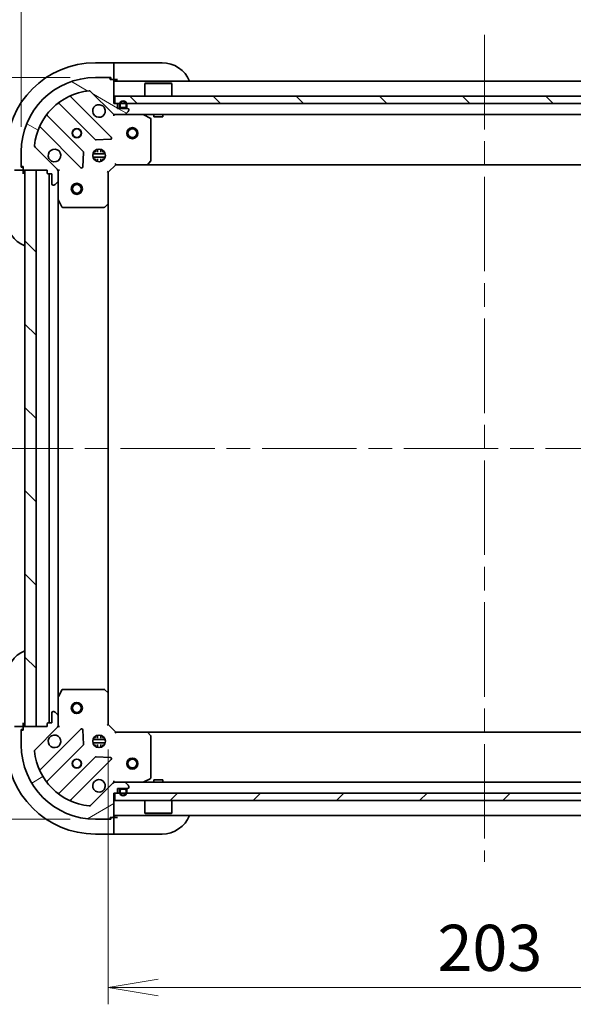
# Model space of a CAD drawing. Units: millimetres. Extents: x 65 to 8336, y 36 to 1441.
# Drawn here: x 2003 to 2152, y 1030 to 1296 of the extents above; entities that cross this region are included whole.
import ezdxf

# ---------------------------------------------------------------- set-up
doc = ezdxf.new("R2010")
doc.units = ezdxf.units.MM
doc.header["$LTSCALE"] = 4.5
doc.linetypes.add('CHAIN', pattern=[0.35429999999999995, 0.2362, -0.0295, 0.0591, -0.0295])
doc.layers.get('Defpoints').update_dxf_attribs({"lineweight": 25})
for name, color, linetype, lineweight in [('Centerline (ISO)', 131, 'Continuous', 18), ('Dimension (ISO)', 7, 'Continuous', 18), ('Hatch (ISO)', 1, 'Continuous', 18), ('Visible (ISO)', 7, 'Continuous', 35)]:
    doc.layers.add(name, color=color, linetype=linetype, lineweight=lineweight)
doc.styles.add('Note Text (TK)', font='MS PGothic.ttf')
doc.dimstyles.new('Default - Method 1b (TK)', dxfattribs={"dimscale": 4.5, "dimtxt": 2.5, "dimasz": 2.5, "dimexe": 1, "dimexo": 1.499999999999999, "dimgap": 1, "dimtad": 1, "dimdsep": 46, "dimtxsty": 'Note Text (TK)', "dimblk": 'OPEN', "dimcen": 0.09, "dimdle": 5, "dimclrd": 100, "dimclre": 100, "dimclrt": 7, "dimadec": 1, "dimazin": 1, "dimtfac": 1, "dimtmove": 0, "dimatfit": 3, "dimldrblk": 'OPEN', "dimfxl": 1, "dimtolj": 1, "dimlwd": -1, "dimlwe": -1, "dimarcsym": 0})
pattern_1 = [(135.0002104591499, (1762.25, -4), (-11.22527891835739, -11.22536138416403), [])]
pattern_2 = [(150.00024553567, (1762.25, -4), (-7.937441083510292, -13.74818730036083), [])]

# ---------------------------------------------------------------- blocks, each defined once
blk = doc.blocks.new('_Open')
at = {"color": 0, "linetype": 'ByBlock', "lineweight": -2}
for p, q in [((-1, 0.1666666666666666), (0, 0)), ((-1, -0.1666666666666666), (0, 0)), ((0, 0), (-1, 0))]:
    blk.add_line(p, q, dxfattribs=at)
blk = doc.blocks.new('*D45')
at = {"layer": 'Defpoints', "color": 0}
for p in [(2252.962851781392, 1323.855055312727), (2002.962851781393, 1260.092364849995), (2252.962851781392, 1260.092364849995)]:
    blk.add_point(p, dxfattribs=at)
at = {"layer": 'Dimension (ISO)', "color": 100}
for p, q in [((2002.962851781393, 1266.842364849995), (2002.962851781393, 1328.355055312727)), ((2252.962851781392, 1266.842364849995), (2252.962851781392, 1328.355055312727)), ((2016.462851781393, 1323.855055312727), (2239.462851781392, 1323.855055312727))]:
    blk.add_line(p, q, dxfattribs=at)
at = {"layer": 'Dimension (ISO)', "color": 100, "xscale": 13.5, "yscale": 13.5, "zscale": 13.5, "rotation": 180}
blk.add_blockref('_Open', (2002.962851781393, 1323.855055312727), dxfattribs=at)
at = {"layer": 'Dimension (ISO)', "color": 100, "xscale": 13.5, "yscale": 13.5, "zscale": 13.5}
blk.add_blockref('_Open', (2252.962851781392, 1323.855055312727), dxfattribs=at)
at = {"layer": 'Dimension (ISO)', "color": 7, "insert": (2002.613988145029, 1336.20704394909), "char_height": 11.25, "attachment_point": 4, "style": 'Note Text (TK)'}
blk.add_mtext('\\A1;\\fMS PGothic|b0|i0;{\\H12.4500;250±0.5 (ケース外形 / External)}', dxfattribs=at)
blk = doc.blocks.new('*D46')
at = {"layer": 'Defpoints', "color": 0}
for p in [(2022.962851781394, 1280.092364849995), (1956.93208831698, 1080.092364849996), (2022.962851781394, 1080.092364849996)]:
    blk.add_point(p, dxfattribs=at)
at = {"layer": 'Dimension (ISO)', "color": 100}
for p, q in [((2016.212851781394, 1280.092364849995), (1952.432088316979, 1280.092364849995)), ((1956.93208831698, 1266.592364849995), (1956.93208831698, 1093.592364849995)), ((2016.212851781395, 1080.092364849996), (1952.432088316979, 1080.092364849996))]:
    blk.add_line(p, q, dxfattribs=at)
at = {"layer": 'Dimension (ISO)', "color": 100, "xscale": 13.5, "yscale": 13.5, "zscale": 13.5}
for p, rotation in [((1956.93208831698, 1280.092364849995), 90), ((1956.93208831698, 1080.092364849996), 270)]:
    blk.add_blockref('_Open', p, dxfattribs=dict(at, rotation=rotation))
at = {"layer": 'Dimension (ISO)', "color": 7, "insert": (1944.580099680616, 1054.743501213631), "char_height": 11.25, "attachment_point": 4, "rotation": 90, "style": 'Note Text (TK)'}
blk.add_mtext('\\A1;\\fMS PGothic|b0|i0;{\\H12.4500;200±0.5 (ケース外形 / External)}', dxfattribs=at)
blk = doc.blocks.new('*D48')
at = {"layer": 'Defpoints', "color": 0}
for p in [(2026.462851781393, 1105.592364849995), (2229.462851781393, 1105.592364849989), (2026.462851781393, 1034.66966140682)]:
    blk.add_point(p, dxfattribs=at)
at = {"layer": 'Dimension (ISO)', "color": 100}
for p, q in [((2026.462851781393, 1098.842364849995), (2026.462851781393, 1030.16966140682)), ((2229.462851781393, 1098.842364849989), (2229.462851781393, 1030.16966140682)), ((2215.962851781393, 1034.66966140682), (2039.962851781393, 1034.66966140682))]:
    blk.add_line(p, q, dxfattribs=at)
at = {"layer": 'Dimension (ISO)', "color": 100, "xscale": 13.5, "yscale": 13.5, "zscale": 13.5, "rotation": 180}
blk.add_blockref('_Open', (2026.462851781393, 1034.66966140682), dxfattribs=at)
at = {"layer": 'Dimension (ISO)', "color": 100, "xscale": 13.5, "yscale": 13.5, "zscale": 13.5}
blk.add_blockref('_Open', (2229.462851781393, 1034.66966140682), dxfattribs=at)
at = {"layer": 'Dimension (ISO)', "color": 7, "insert": (2115.300635872302, 1045.39466140682), "char_height": 11.25, "attachment_point": 4, "style": 'Note Text (TK)'}
blk.add_mtext('\\A1;\\fMS PGothic|b0|i0;{\\H12.4500;203', dxfattribs=at)

msp = doc.modelspace()

# ---------------------------------------------------------------- hatches: boundary and pattern name
at = {"layer": 'Hatch (ISO)'}
h = msp.add_hatch(dxfattribs=at)
h.set_pattern_fill('ANSI31', color=256, scale=127, angle=105.00024553567, style=0)
h.set_pattern_definition(pattern_2)
edge = h.paths.add_edge_path()
edge.add_ellipse((2011.962851781393, 1254.678151287622), major_axis=(-1.1e-15, 0.9999999999999998), ratio=1, start_angle=269.9999999999999, end_angle=314.9999999999999)
edge.add_line((2012.669958562579, 1255.385258068808), (2006.691973783216, 1261.363242848171))
edge.add_ellipse((2007.04552717381, 1261.716796238765), major_axis=(-0.3535533905932751, 0.3535533905932724), ratio=1, start_angle=39.172893488880504, end_angle=89.99999999999687, ccw=False)
edge.add_ellipse((2022.962851781393, 1260.092364849995), major_axis=(1.675194869668946, 16.41474100157035), ratio=1, start_angle=11.65421302223848, end_angle=90, ccw=False)
edge.add_ellipse((2021.338420392623, 1276.009689457578), major_axis=(0.4974163939869778, 0.0507634808990609), ratio=1, start_angle=39.17289348888062, end_angle=89.99999999999989, ccw=False)
edge.add_line((2021.691973783216, 1276.363242848171), (2027.669958562579, 1270.385258068808))
edge.add_ellipse((2028.377065343766, 1271.092364849995), major_axis=(0.7071067811865435, -0.7071067811865435), ratio=1, start_angle=269.9999999999986, end_angle=315.000000000001)
edge.add_line((2028.377065343766, 1270.092364849995), (2030.755745000206, 1270.092364849995))
edge.add_ellipse((2030.755745000206, 1270.592364849995), major_axis=(0.5000000000000006, 1.1e-15), ratio=1, start_angle=269.9999999999999, end_angle=314.9999999999999)
edge.add_line((2031.109298390799, 1270.238811459402), (2031.816405171986, 1270.945918240588))
edge.add_ellipse((2031.462851781393, 1271.299471631181), major_axis=(0.3535533905932735, 0.3535533905932717), ratio=1, start_angle=270.0000000000002, end_angle=315.0000000000002)
edge.add_line((2031.962851781393, 1271.299471631181), (2031.962851781393, 1271.492364849995))
edge.add_ellipse((2031.662851781393, 1271.492364849995), major_axis=(1.5e-15, 0.299999999999998), ratio=1, start_angle=270.0000000000037, end_angle=360.0000000000003)
edge.add_line((2031.662851781393, 1271.792364849995), (2028.962851781393, 1271.792364849995))
edge.add_line((2028.962851781393, 1271.792364849995), (2028.962851781393, 1272.792364849995))
edge.add_ellipse((2028.662851781393, 1272.792364849995), major_axis=(1.5e-15, 0.3000000000000003), ratio=1, start_angle=269.9999999999969, end_angle=360.0000000000003)
edge.add_line((2028.662851781393, 1273.092364849995), (2027.962851781393, 1273.092364849995))
edge.add_line((2027.962851781393, 1273.092364849995), (2027.962851781393, 1279.292364849995))
edge.add_ellipse((2027.662851781393, 1279.292364849995), major_axis=(1.5e-15, 0.299999999999998), ratio=1, start_angle=270.0000000000003, end_angle=360.0000000000003)
edge.add_line((2027.662851781393, 1279.592364849994), (2026.962851781393, 1279.592364849994))
edge.add_line((2026.962851781393, 1279.592364849994), (2026.962851781393, 1279.792364849995))
edge.add_ellipse((2026.662851781393, 1279.792364849995), major_axis=(1.5e-15, 0.3000000000000003), ratio=1, start_angle=270.0000000000037, end_angle=360.0000000000003)
edge.add_line((2026.662851781393, 1280.092364849995), (2022.962851781393, 1280.092364849995))
edge.add_ellipse((2022.962851781393, 1260.092364849995), major_axis=(-20.00000000000001, -4.53e-14), ratio=1, start_angle=270, end_angle=360)
edge.add_line((2002.962851781393, 1260.092364849995), (2002.962851781393, 1256.392364849995))
edge.add_ellipse((2003.262851781393, 1256.392364849995), major_axis=(1.8e-15, -0.3000000000000025), ratio=1, start_angle=270.0000000000013, end_angle=359.9999999999996)
edge.add_line((2003.262851781393, 1256.092364849995), (2003.462851781393, 1256.092364849995))
edge.add_line((2003.462851781393, 1256.092364849995), (2003.462851781393, 1255.392364849995))
edge.add_ellipse((2003.762851781393, 1255.392364849995), major_axis=(1.8e-15, -0.3000000000000025), ratio=1, start_angle=269.9999999999997, end_angle=359.9999999999996)
edge.add_line((2003.762851781393, 1255.092364849995), (2009.962851781393, 1255.092364849995))
edge.add_line((2009.962851781393, 1255.092364849995), (2009.962851781393, 1254.392364849995))
edge.add_ellipse((2010.262851781393, 1254.392364849995), major_axis=(7e-16, -0.299999999999998), ratio=1, start_angle=269.9999999999965, end_angle=359.9999999999998)
edge.add_line((2010.262851781393, 1254.092364849995), (2011.262851781393, 1254.092364849995))
edge.add_line((2011.262851781393, 1254.092364849995), (2011.262851781393, 1251.392364849994))
edge.add_ellipse((2011.562851781393, 1251.392364849995), major_axis=(-1.5e-15, -0.299999999999998), ratio=1, start_angle=269.9999999999986, end_angle=360.0000000000003)
edge.add_line((2011.562851781393, 1251.092364849994), (2011.755745000206, 1251.092364849994))
edge.add_ellipse((2011.755745000206, 1251.592364849995), major_axis=(0.5000000000000027, 2.2e-15), ratio=1, start_angle=269.9999999999998, end_angle=314.9999999999998)
edge.add_line((2012.1092983908, 1251.238811459401), (2012.816405171986, 1251.945918240588))
edge.add_ellipse((2012.462851781393, 1252.299471631181), major_axis=(0.3535533905932723, 0.3535533905932749), ratio=1, start_angle=269.9999999999991, end_angle=314.9999999999998)
edge.add_line((2012.962851781393, 1252.299471631181), (2012.962851781393, 1254.678151287622))
h = msp.add_hatch(dxfattribs=at)
h.set_pattern_fill('ANSI31', color=256, scale=127, angle=90.00021045915, style=0)
h.set_pattern_definition(pattern_1)
h.paths.add_polyline_path([(2028.212851781392, 1275.092364849994), (2028.212851781392, 1273.092364849994), (2227.712851781392, 1273.092364849995), (2227.712851781392, 1275.092364849995)])
h = msp.add_hatch(dxfattribs=at)
h.set_pattern_fill('ANSI31', color=256, scale=127, angle=90.00021045915, style=0)
h.set_pattern_definition(pattern_1)
h.paths.add_polyline_path([(2006.962851781393, 1255.092364849995), (2003.962851781393, 1255.092364849995), (2003.962851781393, 1105.092364849995), (2006.962851781393, 1105.092364849995)])
h = msp.add_hatch(dxfattribs=at)
h.set_pattern_fill('ANSI31', color=256, scale=127, angle=-14.99997778074499, style=0)
h.set_pattern_definition([(30.000022219255, (1762.25, -4), (-7.937505331521658, 13.74815020692112), [])])
edge = h.paths.add_edge_path()
edge.add_ellipse((2028.377065343766, 1089.092364849995), major_axis=(-0.9999999999999998, 6e-16), ratio=1, start_angle=270, end_angle=315.0000000000001)
edge.add_line((2027.66995856258, 1089.799471631181), (2021.691973783217, 1083.821486851818))
edge.add_ellipse((2021.338420392623, 1084.175040242412), major_axis=(-0.3535533905932728, -0.3535533905932744), ratio=1, start_angle=39.17289348888062, end_angle=89.99999999999989, ccw=False)
edge.add_ellipse((2022.962851781393, 1100.092364849995), major_axis=(-16.41474100157034, 1.675194869668976), ratio=1, start_angle=11.654213022238707, end_angle=90, ccw=False)
edge.add_ellipse((2007.04552717381, 1098.467933461225), major_axis=(-0.0507634808990601, 0.497416393986978), ratio=1, start_angle=39.172893488880675, end_angle=90, ccw=False)
edge.add_line((2006.691973783217, 1098.821486851818), (2012.66995856258, 1104.799471631181))
edge.add_ellipse((2011.962851781393, 1105.506578412368), major_axis=(0.7071067811865449, 0.7071067811865421), ratio=1, start_angle=269.9999999999987, end_angle=315.0000000000006)
edge.add_line((2012.962851781393, 1105.506578412368), (2012.962851781393, 1107.885258068808))
edge.add_ellipse((2012.462851781393, 1107.885258068808), major_axis=(-3e-16, 0.5000000000000006), ratio=1, start_angle=269.9999999999989, end_angle=314.9999999999999)
edge.add_line((2012.816405171987, 1108.238811459402), (2012.1092983908, 1108.945918240588))
edge.add_ellipse((2011.755745000207, 1108.592364849995), major_axis=(-0.3535533905932712, 0.353553390593274), ratio=1, start_angle=270.0000000000002, end_angle=315.0000000000002)
edge.add_line((2011.755745000207, 1109.092364849995), (2011.562851781393, 1109.092364849995))
edge.add_ellipse((2011.562851781393, 1108.792364849995), major_axis=(-0.299999999999998, 2.1e-15), ratio=1, start_angle=270.0000000000004, end_angle=360.0000000000021)
edge.add_line((2011.262851781393, 1108.792364849995), (2011.262851781393, 1106.092364849995))
edge.add_line((2011.262851781393, 1106.092364849995), (2010.262851781393, 1106.092364849995))
edge.add_ellipse((2010.262851781393, 1105.792364849995), major_axis=(-0.3000000000000003, 2.1e-15), ratio=1, start_angle=270.0000000000004, end_angle=360.0000000000021)
edge.add_line((2009.962851781393, 1105.792364849995), (2009.962851781393, 1105.092364849995))
edge.add_line((2009.962851781393, 1105.092364849995), (2003.762851781393, 1105.092364849995))
edge.add_ellipse((2003.762851781393, 1104.792364849995), major_axis=(-0.299999999999998, 2.1e-15), ratio=1, start_angle=270.0000000000004, end_angle=360.0000000000021)
edge.add_line((2003.462851781393, 1104.792364849995), (2003.462851781393, 1104.092364849995))
edge.add_line((2003.462851781393, 1104.092364849995), (2003.262851781393, 1104.092364849995))
edge.add_ellipse((2003.262851781393, 1103.792364849995), major_axis=(-0.3000000000000003, 2.1e-15), ratio=1, start_angle=270.0000000000004, end_angle=360.0000000000021)
edge.add_line((2002.962851781393, 1103.792364849995), (2002.962851781393, 1100.092364849995))
edge.add_ellipse((2022.962851781393, 1100.092364849995), major_axis=(1.04e-14, -20.00000000000001), ratio=1, start_angle=270, end_angle=360)
edge.add_line((2022.962851781393, 1080.092364849995), (2026.662851781393, 1080.092364849995))
edge.add_ellipse((2026.662851781393, 1080.392364849995), major_axis=(0.3000000000000025, 1.3e-15), ratio=1, start_angle=269.9999999999998, end_angle=359.9999999999997)
edge.add_line((2026.962851781394, 1080.392364849995), (2026.962851781394, 1080.592364849995))
edge.add_line((2026.962851781394, 1080.592364849995), (2027.662851781393, 1080.592364849995))
edge.add_ellipse((2027.662851781393, 1080.892364849995), major_axis=(0.3000000000000025, 1.3e-15), ratio=1, start_angle=269.9999999999998, end_angle=359.9999999999997)
edge.add_line((2027.962851781393, 1080.892364849995), (2027.962851781393, 1087.092364849995))
edge.add_line((2027.962851781393, 1087.092364849995), (2028.662851781394, 1087.092364849995))
edge.add_ellipse((2028.662851781393, 1087.392364849995), major_axis=(0.299999999999998, 2e-16), ratio=1, start_angle=269.9999999999966, end_angle=360)
edge.add_line((2028.962851781393, 1087.392364849995), (2028.962851781393, 1088.392364849995))
edge.add_line((2028.962851781393, 1088.392364849995), (2031.662851781394, 1088.392364849995))
edge.add_ellipse((2031.662851781393, 1088.692364849995), major_axis=(0.299999999999998, -2.1e-15), ratio=1, start_angle=269.999999999997, end_angle=360.0000000000004)
edge.add_line((2031.962851781393, 1088.692364849995), (2031.962851781393, 1088.885258068808))
edge.add_ellipse((2031.462851781393, 1088.885258068808), major_axis=(-1.4e-15, 0.5000000000000027), ratio=1, start_angle=270.0000000000019, end_angle=314.9999999999999)
edge.add_line((2031.816405171987, 1089.238811459402), (2031.1092983908, 1089.945918240588))
edge.add_ellipse((2030.755745000206, 1089.592364849995), major_axis=(-0.3535533905932743, 0.3535533905932727), ratio=1, start_angle=269.9999999999999, end_angle=314.9999999999999)
edge.add_line((2030.755745000206, 1090.092364849995), (2028.377065343766, 1090.092364849995))
h = msp.add_hatch(dxfattribs=at)
h.set_pattern_fill('ANSI31', color=256, scale=127, style=0)
h.set_pattern_definition([(45, (1762.25, -4), (-11.22532015133644, 11.22532015133644), [])])
h.paths.add_polyline_path([(2227.712851781394, 1085.092364849989), (2227.712851781394, 1087.092364849989), (2028.212851781393, 1087.092364849988), (2028.212851781393, 1085.092364849988)])
h = msp.add_hatch(dxfattribs=at)
h.set_pattern_fill('ANSI31', color=256, scale=127, angle=105.00024553567, style=0)
h.set_pattern_definition(pattern_2)
edge = h.paths.add_edge_path()
edge.add_line((2029.462851781393, 1087.872364849995), (2029.462851781393, 1087.372364849995))
edge.add_ellipse((2030.462851781393, 1087.372364849995), major_axis=(3.1e-15, -1), ratio=1, start_angle=269.9999999999988, end_angle=449.9999999999998)
edge.add_line((2031.462851781393, 1087.372364849995), (2031.462851781393, 1087.872364849995))
edge.add_ellipse((2030.962851781394, 1087.872364849995), major_axis=(-1.1e-15, 0.4999999999999995), ratio=1, start_angle=269.9999999999978, end_angle=359.9999999999998)
edge.add_line((2030.962851781394, 1088.372364849995), (2029.962851781393, 1088.372364849995))
edge.add_ellipse((2029.962851781393, 1087.872364849995), major_axis=(-0.5000000000000001, -1.5e-15), ratio=1, start_angle=269.9999999999998, end_angle=359.9999999999998)
edge = h.paths.add_edge_path(flags=0)
edge.add_line((2031.262851781393, 1087.872364849995), (2031.262851781393, 1087.372364849995))
edge.add_ellipse((2030.462851781393, 1087.372364849995), major_axis=(2.7e-15, -0.8), ratio=1, start_angle=269.99999999999983, end_angle=449.9999999999985, ccw=False)
edge.add_line((2029.662851781393, 1087.372364849995), (2029.662851781393, 1087.872364849995))
edge.add_ellipse((2029.962851781393, 1087.872364849995), major_axis=(-1.3e-15, 0.2999999999999999), ratio=1, start_angle=0, end_angle=90.00000000000318, ccw=False)
edge.add_line((2029.962851781393, 1088.172364849995), (2030.962851781394, 1088.172364849995))
edge.add_ellipse((2030.962851781394, 1087.872364849995), major_axis=(0.3, 1.6e-15), ratio=1, start_angle=0, end_angle=89.99999999999972, ccw=False)

# ---------------------------------------------------------------- linework, layer by layer
at = {"layer": 'Centerline (ISO)', "linetype": 'CHAIN', "ltscale": 23.99096870422363}
for p, q in [((2127.962851781393, 1291.592364849995), (2127.962851781392, 1068.592364849995)), ((1991.462851781393, 1180.092364849995), (2264.462851781393, 1180.092364849995))]:
    msp.add_line(p, q, dxfattribs=at)
at = {"layer": 'Visible (ISO)'}
for p, q in [((2027.962851781385, 1284.092364849994), (2022.962851781385, 1284.092364849994)), ((2027.962851781385, 1284.092364849994), (2027.962851781385, 1283.945918240587)), ((2028.962851781384, 1284.092364849994), (2027.962851781385, 1284.092364849994)), ((2027.962851781385, 1282.238811459401), (2027.962851781385, 1283.945918240587)), ((2028.962851781384, 1284.092364849994), (2040.962851781385, 1284.092364849994)), ((2026.662851781393, 1280.092364849995), (2022.962851781393, 1280.092364849995)), ((2026.662851781393, 1280.092364849994), (2027.162851781385, 1280.092364849994)), ((2027.162851781385, 1280.092364849994), (2027.162851781385, 1279.592364849994)), ((2027.962851781385, 1282.238811459401), (2027.962851781385, 1281.885258068808)), ((2027.962851781385, 1279.592364849994), (2027.962851781385, 1281.885258068808)), ((2026.962851781393, 1279.592364849995), (2026.962851781393, 1279.792364849995)), ((2027.662851781393, 1279.592364849995), (2026.962851781393, 1279.592364849995)), ((2027.662851781393, 1279.592364849994), (2027.962851781385, 1279.592364849994)), ((2027.962851781385, 1279.592364849994), (2028.962851781384, 1279.592364849994)), ((2027.962851781393, 1273.092364849995), (2027.962851781393, 1279.292364849995)), ((2227.962851781393, 1279.092364849995), (2027.962851781393, 1279.092364849995)), ((2036.462851781392, 1278.592364849995), (2036.362851781392, 1278.492364849995)), ((2043.562851781392, 1278.492364849995), (2036.362851781392, 1278.492364849995)), ((2036.362851781392, 1275.092364849994), (2036.362851781392, 1278.492364849995)), ((2036.462851781392, 1278.592364849995), (2043.462851781392, 1278.592364849995)), ((2043.462851781392, 1278.592364849995), (2043.562851781392, 1278.492364849995)), ((2043.562851781392, 1275.092364849994), (2043.562851781392, 1278.492364849995)), ((2027.273675280369, 1263.981541351019), (2016.450334769944, 1274.804881861443)), ((2021.691973783216, 1276.363242848171), (2027.669958562579, 1270.385258068808)), ((2028.212851781392, 1275.092364849994), (2028.212851781392, 1273.092364849994)), ((2227.712851781392, 1275.092364849995), (2028.212851781392, 1275.092364849994)), ((2013.220328892654, 1273.085140270429), (2022.919763984031, 1263.385705179051)), ((2028.662851781393, 1273.092364849995), (2027.962851781393, 1273.092364849995)), ((2028.212851781392, 1273.092364849994), (2227.712851781392, 1273.092364849995)), ((2028.962851781393, 1271.792364849995), (2028.962851781393, 1272.792364849995)), ((2029.462851781393, 1272.812364849995), (2029.462851781393, 1272.312364849995)), ((2029.662851781393, 1272.312364849995), (2029.662851781393, 1272.812364849995)), ((2029.662851781393, 1272.812364849995), (2029.662851781393, 1272.312364849995)), ((2030.962851781393, 1272.012364849995), (2029.962851781393, 1272.012364849995)), ((2029.962851781393, 1272.012364849995), (2030.962851781393, 1272.012364849995)), ((2031.262851781393, 1272.812364849995), (2031.262851781393, 1272.312364849995)), ((2031.262851781393, 1272.312364849995), (2031.262851781393, 1272.812364849995)), ((2031.462851781393, 1272.312364849995), (2031.462851781393, 1272.812364849995)), ((2019.669511452336, 1260.135452647357), (2009.970076360959, 1269.834887738734)), ((2027.962851781393, 1270.092364849995), (2027.962851781393, 1270.18218512887)), ((2027.962851781393, 1270.092364849994), (2027.962851781396, 1269.742099103481)), ((2027.962851781393, 1270.092364849995), (2028.377065343766, 1270.092364849995)), ((2028.377065343766, 1270.092364849995), (2030.755745000206, 1270.092364849995)), ((2031.662851781393, 1271.792364849995), (2028.962851781393, 1271.792364849995)), ((2029.962851781393, 1271.812364849995), (2030.962851781393, 1271.812364849995)), ((2030.912851781393, 1271.812364849995), (2030.012851781393, 1271.812364849995)), ((2030.012851781393, 1271.812364849995), (2030.012851781393, 1271.792364849995)), ((2030.012851781393, 1271.792364849995), (2030.912851781393, 1271.792364849995)), ((2030.755745000206, 1270.092364849995), (2225.169958562578, 1270.092364849995)), ((2030.912851781393, 1271.792364849995), (2030.912851781393, 1271.812364849995)), ((2031.109298390799, 1270.238811459402), (2031.816405171986, 1270.945918240588)), ((2031.962851781393, 1271.299471631181), (2031.962851781393, 1271.492364849995)), ((2037.797015860043, 1269.17528281067), (2036.026195466793, 1270.060693007295)), ((2038.712851781392, 1270.092364849995), (2038.712851781392, 1269.492364849995)), ((2038.712851781392, 1269.492364849995), (2041.212851781392, 1269.492364849995)), ((2041.212851781392, 1270.092364849995), (2041.212851781392, 1269.492364849995)), ((2008.250334769944, 1266.604881861443), (2019.073675280369, 1255.781541351019)), ((2037.962851781393, 1257.710582926374), (2037.962851781393, 1268.90695465337)), ((2012.669958562579, 1255.385258068808), (2006.691973783216, 1261.363242848171)), ((2023.144981834597, 1263.298122746932), (2027.074629062223, 1263.469694850188)), ((2002.962851781393, 1260.092364849995), (2002.962851781393, 1256.392364849995)), ((2019.585521781199, 1255.980587569165), (2019.757093884456, 1259.910234796791)), ((2025.602211412468, 1259.542364849995), (2022.323492150318, 1259.542364849995)), ((2025.602211412468, 1258.642364849995), (2022.323492150318, 1258.642364849995)), ((2022.588079072907, 1260.092364849995), (2023.0045942119, 1260.092364849995)), ((2022.962851781393, 1260.467137558481), (2022.962851781393, 1260.092364849995)), ((2023.512851781393, 1259.976552304246), (2023.512851781393, 1260.73172448107)), ((2024.412851781393, 1259.976552304246), (2024.412851781393, 1260.73172448107)), ((2024.921109350886, 1260.092364849995), (2025.33762448988, 1260.092364849995)), ((2024.962851781393, 1260.467137558481), (2024.962851781393, 1260.092364849995)), ((2002.962851781384, 1255.892364849995), (2002.962851781384, 1256.392364849995)), ((2003.262851781393, 1256.092364849995), (2003.462851781393, 1256.092364849995)), ((2003.462851781393, 1256.092364849995), (2003.462851781393, 1255.392364849994)), ((2022.588079072907, 1258.092364849995), (2023.0045942119, 1258.092364849995)), ((2022.962851781393, 1258.092364849995), (2022.962851781393, 1257.717592141508)), ((2023.512851781393, 1257.453005218919), (2023.512851781393, 1258.208177395744)), ((2024.412851781393, 1257.453005218919), (2024.412851781393, 1258.208177395744)), ((2024.921109350886, 1258.092364849995), (2025.33762448988, 1258.092364849995)), ((2024.962851781393, 1258.092364849995), (2024.962851781393, 1257.717592141508)), ((2026.462851781393, 1254.592364849995), (2028.462851781393, 1256.592364849995)), ((2028.338587712681, 1256.892364849995), (2028.462851781393, 1256.592364849995)), ((2028.462851781393, 1256.592364849995), (2036.899454316131, 1256.592364849995)), ((2036.899454316132, 1256.592364849995), (2219.026249246654, 1256.592364849995)), ((2037.118807365127, 1256.687708455282), (2037.882204830388, 1257.505926531661)), ((2001.16995856257, 1255.092364849995), (2003.462851781383, 1255.092364849995)), ((2003.462851781383, 1255.892364849995), (2002.962851781384, 1255.892364849995)), ((2003.462851781383, 1255.092364849995), (2003.462851781383, 1255.392364849995)), ((2003.462851781383, 1254.092364849995), (2003.462851781383, 1255.092364849995)), ((2003.762851781393, 1255.092364849995), (2009.962851781393, 1255.092364849995)), ((2006.962851781393, 1255.092364849995), (2003.962851781393, 1255.092364849995)), ((2003.962851781393, 1255.092364849995), (2003.962851781393, 1105.092364849995)), ((2006.962851781393, 1105.092364849995), (2006.962851781393, 1255.092364849995)), ((2009.962851781393, 1255.092364849995), (2009.962851781393, 1254.392364849995)), ((2010.262851781393, 1254.092364849995), (2011.262851781393, 1254.092364849995)), ((2010.462851781393, 1254.092364849995), (2010.462851781393, 1106.092364849995)), ((2011.262851781393, 1254.092364849995), (2011.262851781393, 1251.392364849995)), ((2012.873031502517, 1255.092364849995), (2012.962851781393, 1255.092364849995)), ((2013.313117527907, 1255.092364849992), (2012.962851781393, 1255.092364849995)), ((2012.962851781393, 1255.092364849995), (2012.962851781393, 1254.678270133841)), ((2012.962851781393, 1252.299471631181), (2012.962851781393, 1254.678151287621)), ((2026.462851781393, 1254.592364849995), (2026.162851781393, 1254.716628918706)), ((2026.462851781393, 1246.155762315256), (2026.462851781393, 1254.592364849995)), ((2011.562851781393, 1251.092364849994), (2011.755745000206, 1251.092364849994)), ((2012.1092983908, 1251.238811459401), (2012.816405171986, 1251.945918240588)), ((2012.962851781393, 1252.299471631181), (2012.962851781393, 1247.163185243244)), ((2012.962851781393, 1113.021544456745), (2012.962851781393, 1247.163185243244)), ((2012.994523624093, 1247.029021164595), (2013.879933820718, 1245.258200771345)), ((2025.549290099727, 1245.173011801), (2026.367508176105, 1245.936409266261)), ((2026.462851781393, 1114.028967384734), (2026.462851781393, 1246.155762315256)), ((2014.148261978018, 1245.092364849995), (2025.344633705014, 1245.092364849995)), ((2012.962851781393, 1113.021544456745), (2012.962851781393, 1107.885258068808)), ((2013.879933820718, 1114.926528928645), (2012.994523624093, 1113.155708535395)), ((2025.344633705014, 1115.092364849995), (2014.148261978018, 1115.092364849995)), ((2026.367508176106, 1114.248320433729), (2025.549290099727, 1115.01171789899)), ((2026.462851781393, 1105.592364849995), (2026.462851781393, 1114.028967384734)), ((2011.262851781393, 1108.792364849995), (2011.262851781393, 1106.092364849995)), ((2011.755745000207, 1109.092364849995), (2011.562851781393, 1109.092364849995)), ((2012.816405171987, 1108.238811459402), (2012.1092983908, 1108.945918240588)), ((2012.962851781393, 1105.506578412368), (2012.962851781393, 1107.885258068808)), ((2003.462851781385, 1105.092364849988), (2001.169958562571, 1105.092364849988)), ((2003.462851781385, 1105.092364849988), (2003.462851781385, 1106.092364849988)), ((2003.462851781385, 1104.792364849995), (2003.462851781385, 1105.092364849988)), ((2003.462851781393, 1104.792364849995), (2003.462851781393, 1104.092364849995)), ((2009.962851781393, 1105.092364849995), (2003.762851781393, 1105.092364849995)), ((2003.962851781393, 1105.092364849995), (2006.962851781393, 1105.092364849995)), ((2006.691973783217, 1098.821486851818), (2012.66995856258, 1104.799471631181)), ((2009.962851781393, 1105.792364849995), (2009.962851781393, 1105.092364849995)), ((2011.262851781393, 1106.092364849995), (2010.262851781393, 1106.092364849995)), ((2012.962851781394, 1105.092364849995), (2012.873031502518, 1105.092364849995)), ((2012.962851781393, 1105.506459566149), (2012.962851781393, 1105.092364849995)), ((2012.962851781393, 1105.092364849995), (2013.313117527907, 1105.092364849997)), ((2026.162851781393, 1105.468100781283), (2026.462851781393, 1105.592364849995)), ((2028.462851781393, 1103.592364849995), (2026.462851781393, 1105.592364849995)), ((2002.962851781385, 1104.292364849988), (2003.462851781385, 1104.292364849988)), ((2002.962851781385, 1103.792364849995), (2002.962851781385, 1104.292364849988)), ((2002.962851781393, 1103.792364849995), (2002.962851781393, 1100.092364849995)), ((2003.462851781393, 1104.092364849995), (2003.262851781393, 1104.092364849995)), ((2019.073675280369, 1104.403188348971), (2008.250334769945, 1093.579847838547)), ((2019.757093884456, 1100.274494903199), (2019.5855217812, 1104.204142130825)), ((2023.004594211897, 1102.092364849995), (2022.588079072907, 1102.092364849995)), ((2022.962851781393, 1102.467137558482), (2022.962851781393, 1102.092364849995)), ((2023.512851781393, 1101.976552304241), (2023.512851781393, 1102.731724481071)), ((2024.412851781393, 1101.976552304241), (2024.412851781393, 1102.731724481071)), ((2025.33762448988, 1102.092364849995), (2024.921109350889, 1102.092364849995)), ((2024.962851781393, 1102.467137558482), (2024.962851781393, 1102.092364849995)), ((2028.462851781393, 1103.592364849995), (2028.338587712681, 1103.292364849995)), ((2036.899454316132, 1103.592364849995), (2028.462851781393, 1103.592364849995)), ((2219.026249246654, 1103.592364849996), (2036.899454316133, 1103.592364849995)), ((2037.882204830388, 1102.678803168329), (2037.118807365127, 1103.497021244707)), ((2037.962851781393, 1091.27777504662), (2037.962851781393, 1102.474146773616)), ((2009.970076360959, 1090.349841961256), (2019.669511452337, 1100.049277052633)), ((2022.323492150318, 1101.542364849995), (2025.602211412468, 1101.542364849995)), ((2022.323492150318, 1100.642364849995), (2025.602211412468, 1100.642364849995)), ((2023.004594211897, 1100.092364849995), (2022.588079072907, 1100.092364849995)), ((2022.962851781393, 1100.092364849995), (2022.962851781393, 1099.717592141509)), ((2023.512851781393, 1099.453005218919), (2023.512851781394, 1100.208177395749)), ((2024.412851781393, 1099.453005218919), (2024.412851781393, 1100.208177395749)), ((2025.33762448988, 1100.092364849995), (2024.921109350889, 1100.092364849995)), ((2024.962851781393, 1100.092364849995), (2024.962851781393, 1099.717592141508)), ((2022.919763984031, 1096.799024520939), (2013.220328892654, 1087.099589429562)), ((2027.074629062223, 1096.715034849801), (2023.144981834597, 1096.886606953058)), ((2016.450334769945, 1085.379847838547), (2027.273675280369, 1096.203188348971)), ((2027.66995856258, 1089.799471631181), (2021.691973783217, 1083.821486851818)), ((2027.962851781396, 1090.442630596508), (2027.962851781393, 1090.092364849995)), ((2028.377065343768, 1090.092364849995), (2027.962851781393, 1090.092364849995)), ((2027.962851781393, 1090.00254457112), (2027.962851781393, 1090.092364849995)), ((2030.755745000206, 1090.092364849995), (2028.377065343766, 1090.092364849995)), ((2225.169958562578, 1090.092364849996), (2030.755745000208, 1090.092364849995)), ((2031.816405171987, 1089.238811459402), (2031.1092983908, 1089.945918240588)), ((2031.962851781393, 1088.692364849995), (2031.962851781393, 1088.885258068809)), ((2036.026195466793, 1090.124036692695), (2037.797015860043, 1091.00944688932)), ((2041.212851781391, 1090.692364849989), (2038.712851781391, 1090.692364849989)), ((2038.712851781391, 1090.092364849995), (2038.712851781391, 1090.692364849989)), ((2041.212851781391, 1090.092364849995), (2041.212851781391, 1090.692364849989)), ((2027.962851781393, 1080.892364849995), (2027.962851781393, 1087.092364849995)), ((2027.962851781393, 1087.092364849995), (2028.662851781394, 1087.092364849995)), ((2227.712851781396, 1087.092364849989), (2028.212851781391, 1087.092364849988)), ((2028.212851781391, 1087.092364849988), (2028.212851781391, 1085.092364849988)), ((2028.962851781393, 1087.392364849995), (2028.962851781393, 1088.392364849995)), ((2028.962851781393, 1088.392364849995), (2031.662851781393, 1088.392364849995)), ((2029.462851781393, 1087.872364849995), (2029.462851781393, 1087.372364849995)), ((2029.662851781393, 1087.372364849995), (2029.662851781393, 1087.872364849995)), ((2029.662851781393, 1087.872364849995), (2029.662851781393, 1087.372364849995)), ((2030.962851781394, 1088.372364849995), (2029.962851781393, 1088.372364849995)), ((2029.962851781393, 1088.172364849995), (2030.962851781394, 1088.172364849995)), ((2030.962851781394, 1088.172364849995), (2029.962851781393, 1088.172364849995)), ((2030.912851781394, 1088.392364849995), (2030.012851781393, 1088.392364849995)), ((2030.012851781393, 1088.392364849995), (2030.012851781393, 1088.372364849995)), ((2030.012851781393, 1088.372364849995), (2030.912851781394, 1088.372364849995)), ((2030.912851781394, 1088.372364849995), (2030.912851781394, 1088.392364849995)), ((2031.262851781393, 1087.872364849995), (2031.262851781393, 1087.372364849995)), ((2031.262851781393, 1087.372364849995), (2031.262851781393, 1087.872364849995)), ((2031.462851781393, 1087.372364849995), (2031.462851781393, 1087.872364849995)), ((2028.212851781391, 1085.092364849988), (2227.712851781396, 1085.092364849989)), ((2036.362851781391, 1085.092364849988), (2036.362851781391, 1081.692364849988)), ((2043.562851781391, 1085.092364849988), (2043.562851781391, 1081.692364849988)), ((2027.962851781393, 1081.092364849995), (2227.962851781391, 1081.092364849996)), ((2036.362851781391, 1081.692364849988), (2043.562851781391, 1081.692364849988)), ((2036.462851781391, 1081.592364849988), (2036.362851781391, 1081.692364849988)), ((2043.462851781391, 1081.592364849988), (2036.462851781391, 1081.592364849988)), ((2043.462851781391, 1081.592364849988), (2043.562851781391, 1081.692364849988)), ((2022.962851781393, 1080.092364849995), (2026.662851781393, 1080.092364849995)), ((2027.162851781385, 1080.092364849988), (2026.662851781393, 1080.092364849988)), ((2026.962851781394, 1080.392364849995), (2026.962851781394, 1080.592364849995)), ((2026.962851781394, 1080.592364849995), (2027.662851781393, 1080.592364849995)), ((2027.162851781385, 1080.592364849988), (2027.162851781385, 1080.092364849988)), ((2027.962851781385, 1080.592364849988), (2027.662851781393, 1080.592364849988)), ((2028.962851781384, 1080.592364849988), (2027.962851781385, 1080.592364849988)), ((2027.962851781385, 1078.299471631175), (2027.962851781385, 1080.592364849988)), ((2027.962851781385, 1078.299471631175), (2027.962851781385, 1077.945918240581)), ((2022.962851781384, 1076.092364849988), (2027.962851781385, 1076.092364849988)), ((2027.962851781385, 1076.238811459395), (2027.962851781385, 1077.945918240581)), ((2027.962851781385, 1076.238811459395), (2027.962851781385, 1076.092364849988)), ((2027.962851781385, 1076.092364849988), (2028.962851781384, 1076.092364849988)), ((2040.962851781384, 1076.092364849988), (2028.962851781384, 1076.092364849988))]:
    msp.add_line(p, q, dxfattribs=at)
for centre, radius in [((2032.962851781393, 1265.092364849995), 1.500000000000004), ((2017.962851781393, 1265.092364849995), 1.229500000000005), ((2017.962851781384, 1265.092364849994), 1.193274999999999), ((2032.962851781393, 1265.092364849995), 1.193275000000004), ((2023.962851781393, 1259.092364849994), 1.700000000000007), ((2017.962851781393, 1250.092364849995), 1.500000000000002), ((2017.962851781393, 1250.092364849995), 1.193275000000002), ((2017.962851781394, 1110.092364849995), 1.500000000000001), ((2017.962851781394, 1110.092364849995), 1.193275000000001), ((2023.962851781393, 1101.092364849995), 1.699999999999996), ((2017.962851781393, 1095.092364849995), 1.229499999999997), ((2017.962851781385, 1095.092364849988), 1.193274999999999), ((2032.962851781392, 1095.092364849995), 1.499999999999996), ((2032.962851781392, 1095.092364849995), 1.193274999999997)]:
    msp.add_circle(centre, radius, dxfattribs=at)
for centre, radius, start, end in [((2022.962851781384, 1260.092364849994), 23.99999999999999, 90, 180), ((2040.962851781384, 1276.092364849994), 8, 22.02431283704178, 90), ((2022.962851781393, 1260.092364849995), 20.00000000000009, 90, 180), ((2026.662851781393, 1279.792364849995), 0.3000000000000014, 0, 90), ((2027.662851781393, 1279.292364849995), 0.3000000000000014, 0, 90), ((2028.462851781384, 1279.592364849994), 0.5, 180, 270), ((2022.962851781393, 1260.092364849995), 16.50000000000007, 95.82710651111653, 174.172893488881), ((2016.6624668043, 1275.017013895799), 0.2999999999999992, 112.8868583964995, 225.0000000000075), ((2021.338420392623, 1276.009689457578), 0.5000000000000023, 44.99999999999338, 95.82710651111653), ((2013.008196858297, 1272.873008236073), 0.3000000000000023, 45.00000000001324, 127.9144996875543), ((2023.962851781393, 1271.092364849995), 1.700000000000007, 62.49982881929927, 27.50017118070234), ((2028.662851781393, 1272.792364849995), 0.3000000000000014, 0, 90), ((2030.462851781393, 1272.812364849995), 1.000000000000002, 0, 180), ((2029.962851781393, 1272.312364849995), 0.5000000000000009, 180, 270), ((2030.462851781393, 1272.812364849995), 0.8000000000000015, 0, 180), ((2030.462851781393, 1272.812364849995), 0.8000000000000015, 0, 180), ((2029.962851781393, 1272.312364849995), 0.3000000000000005, 180, 270), ((2029.962851781393, 1272.312364849995), 0.3000000000000006, 180, 270), ((2030.962851781393, 1272.312364849995), 0.3000000000000005, 270, 0), ((2030.962851781393, 1272.312364849995), 0.5000000000000006, 270, 0), ((2030.962851781393, 1272.312364849995), 0.3000000000000005, 270, 0), ((2010.182208395315, 1270.04701977309), 0.2999999999999993, 142.0855003124478, 225.0000000000103), ((2028.377065343766, 1271.092364849995), 1.000000000000003, 225.0000000000072, 270), ((2030.755745000206, 1270.592364849995), 0.5000000000000023, 270, 315.0000000000066), ((2031.662851781393, 1271.492364849995), 0.3000000000000014, 0, 90), ((2031.462851781393, 1271.299471631181), 0.5000000000000017, 315.0000000000066, 0), ((2035.892031388143, 1269.792364849995), 0.3000000000000014, 63.43494882290562, 90), ((2008.038202735589, 1266.392749827087), 0.2999999999999987, 45.00000000001324, 157.1131416035185), ((2037.662851781393, 1268.90695465337), 0.3000000000000018, 0, 63.43494882291892), ((2027.061543246013, 1263.769409316663), 0.3000000000000011, 272.5000000000051, 45.00000000001036), ((2007.04552717381, 1261.716796238765), 0.5000000000000018, 174.1728934888866, 224.9999999999916), ((2023.131896018387, 1263.597837213407), 0.3000000000000005, 225.0000000000132, 272.5000000000051), ((2011.962851781393, 1259.092364849994), 1.700000000000007, 242.4998288192989, 207.5001711807023), ((2019.457379417981, 1259.923320613001), 0.3000000000000012, 357.4999999999918, 45.00000000000748), ((2003.262851781393, 1256.392364849995), 0.3000000000000014, 180, 270), ((2019.285807314725, 1255.993673385375), 0.3000000000000006, 225.0000000000132, 357.5000000000255), ((2036.899454316131, 1256.892364849995), 0.3000000000000017, 270, 316.985142794821), ((2037.662851781393, 1257.710582926374), 0.3000000000000011, 316.9851427948239, 0), ((2003.762851781393, 1255.392364849994), 0.3000000000000013, 180, 270), ((2003.462851781383, 1254.592364849995), 0.4999999999999999, 0, 90), ((2010.262851781393, 1254.392364849995), 0.3000000000000014, 180, 270), ((2011.962851781393, 1254.678151287621), 1.000000000000004, 0, 45.00000000000518), ((2011.562851781393, 1251.392364849995), 0.3000000000000014, 180, 270), ((2011.755745000206, 1251.592364849995), 0.5000000000000023, 270, 315.0000000000066), ((2012.462851781393, 1252.299471631181), 0.5000000000000017, 315.0000000000066, 0), ((2013.262851781393, 1247.163185243244), 0.3000000000000018, 180, 206.5650511770703), ((2026.162851781393, 1246.155762315256), 0.3000000000000012, 313.0148572051933, 0), ((2014.148261978018, 1245.392364849994), 0.3000000000000037, 206.5650511770703, 269.999999999987), ((2025.344633705014, 1245.392364849994), 0.3000000000000017, 270, 313.0148572051933), ((2006.962851781383, 1242.092364849995), 8.000000000000007, 180, 247.9756871629576), ((2006.962851781385, 1118.092364849988), 8.000000000000012, 112.0243128370422, 180), ((2013.262851781393, 1113.021544456745), 0.2999999999999997, 153.4349488229296, 180), ((2014.148261978018, 1114.792364849995), 0.2999999999999998, 90, 153.4349488229296), ((2025.344633705014, 1114.792364849995), 0.2999999999999995, 46.98514279480673, 89.99999999998697), ((2026.162851781393, 1114.028967384734), 0.2999999999999996, 0, 46.98514279480673), ((2011.562851781393, 1108.792364849995), 0.2999999999999993, 90, 180), ((2011.755745000207, 1108.592364849995), 0.4999999999999988, 44.99999999999165, 90), ((2012.462851781393, 1107.885258068808), 0.499999999999999, 0, 44.99999999999338), ((2003.462851781385, 1105.592364849988), 0.5000000000000007, 270, 0), ((2003.762851781393, 1104.792364849995), 0.2999999999999993, 90, 180), ((2010.262851781393, 1105.792364849995), 0.2999999999999993, 90, 180), ((2011.962851781393, 1105.506578412368), 0.9999999999999971, 314.9999999999928, 0), ((2003.262851781393, 1103.792364849995), 0.2999999999999993, 90, 180), ((2011.962851781393, 1101.092364849995), 1.699999999999993, 152.4998288192977, 117.5001711807005), ((2019.285807314725, 1104.191056314615), 0.2999999999999991, 2.500000000008186, 134.9999999999925), ((2036.899454316132, 1103.292364849995), 0.2999999999999994, 43.01485720517603, 89.99999999998697), ((2037.662851781393, 1102.474146773616), 0.2999999999999996, 0, 43.014857205179), ((2022.962851781385, 1100.092364849988), 24.00000000000003, 180, 270), ((2022.962851781393, 1100.092364849995), 19.99999999999995, 180, 270), ((2019.457379417981, 1100.261409086989), 0.2999999999999987, 314.9999999999868, 2.499999999974428), ((2007.04552717381, 1098.467933461225), 0.4999999999999988, 135.0000000000066, 185.8271065111129), ((2022.962851781393, 1100.092364849995), 16.49999999999996, 185.827106511119, 264.1728934888835), ((2023.131896018387, 1096.586892486583), 0.2999999999999992, 87.49999999999493, 134.9999999999896), ((2027.061543246013, 1096.415320383327), 0.2999999999999988, 314.9999999999868, 87.49999999999491), ((2008.038202735589, 1093.791979872903), 0.2999999999999968, 202.8868583965158, 315.0000000000138), ((2010.182208395316, 1090.1377099269), 0.3000000000000005, 134.9999999999867, 217.9144996875381), ((2023.962851781393, 1089.092364849995), 1.699999999999993, 332.4998288192976, 297.5001711807007), ((2028.377065343766, 1089.092364849995), 0.9999999999999978, 90, 134.9999999999936), ((2030.755745000206, 1089.592364849995), 0.4999999999999988, 44.99999999999165, 90), ((2031.662851781393, 1088.692364849995), 0.2999999999999993, 270, 0), ((2031.462851781393, 1088.885258068809), 0.499999999999999, 0, 44.99999999999338), ((2035.892031388143, 1090.392364849995), 0.2999999999999998, 270, 296.5650511770811), ((2037.662851781393, 1091.27777504662), 0.3000000000000014, 296.5650511770942, 0), ((2013.008196858298, 1087.311721463917), 0.2999999999999976, 232.0855003124584, 314.9999999999925), ((2028.662851781394, 1087.392364849995), 0.2999999999999993, 270, 0), ((2029.962851781393, 1087.872364849995), 0.5000000000000007, 90, 180), ((2030.462851781393, 1087.372364849995), 1.000000000000001, 180, 0), ((2029.962851781393, 1087.872364849995), 0.3000000000000004, 90, 180), ((2029.962851781393, 1087.872364849995), 0.3000000000000004, 90, 180), ((2030.462851781393, 1087.372364849995), 0.8000000000000012, 180, 0), ((2030.462851781393, 1087.372364849995), 0.8000000000000012, 180, 0), ((2030.962851781394, 1087.872364849995), 0.5000000000000002, 0, 90), ((2030.962851781394, 1087.872364849995), 0.3000000000000003, 0, 90), ((2030.962851781394, 1087.872364849995), 0.3000000000000004, 0, 90), ((2016.662466804301, 1085.167715804191), 0.299999999999997, 134.9999999999867, 247.1131416034733), ((2021.338420392623, 1084.175040242412), 0.499999999999999, 264.1728934888835, 315.0000000000066), ((2027.662851781393, 1080.892364849995), 0.2999999999999993, 270, 0), ((2028.462851781384, 1080.592364849988), 0.5000000000000007, 90, 180), ((2040.962851781384, 1084.092364849988), 8.000000000000018, 270, 337.975687162956), ((2026.662851781393, 1080.392364849995), 0.2999999999999993, 270, 0)]:
    msp.add_arc(centre, radius, start, end, dxfattribs=at)
for points, knots in [([(2024.747828929047, 1272.600280921154), (2024.902573649894, 1272.519725330622), (2025.046087273894, 1272.413292413528), (2025.283779344926, 1272.175600342495), (2025.390212262021, 1272.032086718496), (2025.470767852552, 1271.877341997649)], [0.2789125936271506, 0.2789125936271506, 0.2789125936271506, 0.2789125936271506, 0.3293346962055635, 0.3293346962055635, 0.3797567987839761, 0.3797567987839761, 0.3797567987839761, 0.3797567987839761]), ([(2011.177874633739, 1257.584448778835), (2011.023129912892, 1257.665004369367), (2010.879616288892, 1257.771437286461), (2010.64192421786, 1258.009129357494), (2010.535491300766, 1258.152642981494), (2010.454935710233, 1258.30738770234)], [0.2789125936271498, 0.2789125936271498, 0.2789125936271498, 0.2789125936271498, 0.3293346962055645, 0.3293346962055645, 0.3797567987839792, 0.3797567987839792, 0.3797567987839792, 0.3797567987839792]), ([(2010.454935710234, 1101.877341997649), (2010.535491300766, 1102.032086718496), (2010.64192421786, 1102.175600342496), (2010.879616288892, 1102.413292413528), (2011.023129912892, 1102.519725330623), (2011.177874633739, 1102.600280921155)], [0.2789125936271506, 0.2789125936271506, 0.2789125936271506, 0.2789125936271506, 0.3293346962055635, 0.3293346962055635, 0.3797567987839761, 0.3797567987839761, 0.3797567987839761, 0.3797567987839761]), ([(2025.470767852553, 1088.307387702341), (2025.390212262021, 1088.152642981494), (2025.283779344927, 1088.009129357494), (2025.046087273894, 1087.771437286462), (2024.902573649894, 1087.665004369368), (2024.747828929047, 1087.584448778835)], [0.2789125936271498, 0.2789125936271498, 0.2789125936271498, 0.2789125936271498, 0.3293346962055645, 0.3293346962055645, 0.3797567987839792, 0.3797567987839792, 0.3797567987839792, 0.3797567987839792])]:
    msp.add_open_spline(points, degree=3, knots=knots, dxfattribs=at)

# ---------------------------------------------------------------- dimensions: what is measured, and where the dimension line sits
at = {"layer": 'Dimension (ISO)', "color": 100}
for base, p1, p2, angle, text, picture, middle in [((2252.962851781392, 1323.855055312727), (2002.962851781393, 1260.092364849995), (2252.962851781392, 1260.092364849995), 180, '\\fMS PGothic|b0|i0;{\\H12.4500;<>±0.5 (ケース外形 / External)}', '*D45', (2127.962851781393, 1323.855055312727)), ((1956.93208831698, 1080.092364849996), (2022.962851781393, 1280.092364849995), (2022.962851781393, 1080.092364849995), 90, '\\fMS PGothic|b0|i0;{\\H12.4500;<>±0.5 (ケース外形 / External)}', '*D46', (1956.932088316979, 1180.092364849994)), ((2026.462851781393, 1034.66966140682), (2229.462851781393, 1105.592364849989), (2026.462851781393, 1105.592364849995), 180, '\\fMS PGothic|b0|i0;{\\H12.4500;<>', '*D48', (2127.962851781393, 1034.66966140682))]:
    dim = msp.add_linear_dim(base=base, p1=p1, p2=p2, angle=angle, text=text, dimstyle='Default - Method 1b (TK)', override={"dimasz": 3, "dimgap": 1, "dimdec": 0, "dimtdec": 0, "dimtofl": 0, "dimatfit": 1}, dxfattribs=at)
    dim.commit()
    dim.dimension.update_dxf_attribs({"geometry": picture, "text_midpoint": middle, "dimtype": 160})

doc.saveas('drawing.dxf')
